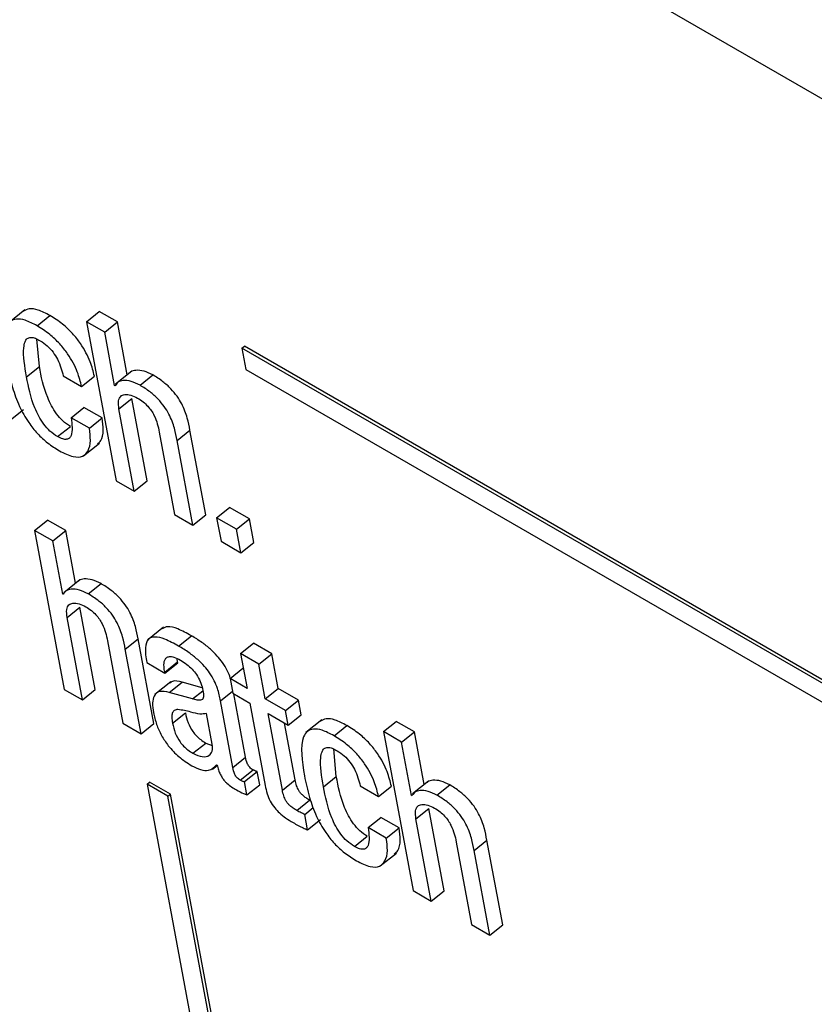
# Model space of a CAD drawing. Units: inches. Extents: x 0.1 to 10.8, y 0.2 to 8.4.
# Drawn here: x 9.4 to 9.4, y 5.8 to 5.8 of the extents above; entities that cross this region are included whole.
import ezdxf

# ---------------------------------------------------------------- set-up
doc = ezdxf.new("R2010")
doc.units = ezdxf.units.IN
doc.header["$MEASUREMENT"] = 0

msp = doc.modelspace()

# ---------------------------------------------------------------- linework, layer by layer
at = {"color": 7, "linetype": 'Continuous', "lineweight": 25}
for p, q in [((9.44000596, 5.78243354), (9.29395654, 5.86674607)), ((9.36787745, 5.80847984), (9.36750507, 5.80818129)), ((9.36930488, 5.80820469), (9.36960278, 5.80844354)), ((9.37002716, 5.80819855), (9.36960278, 5.80844354)), ((9.36815802, 5.80810968), (9.36845592, 5.80834853)), ((9.36930488, 5.80820469), (9.3699938, 5.8045097)), ((9.36972926, 5.80795971), (9.36930488, 5.80820469)), ((9.36972926, 5.80795971), (9.37002716, 5.80819855)), ((9.37025554, 5.80697365), (9.37002716, 5.80819855)), ((9.36821189, 5.80716225), (9.36815241, 5.80780157)), ((9.36995974, 5.80672355), (9.36972926, 5.80795971)), ((9.37291466, 5.80758847), (9.37297424, 5.80763624)), ((9.37291466, 5.80758847), (9.37300731, 5.80709155)), ((9.39698693, 5.79369185), (9.37291466, 5.80758847)), ((9.39671576, 5.79393055), (9.37297424, 5.80763624)), ((9.36791399, 5.80692341), (9.36821189, 5.80716225)), ((9.37300731, 5.80709155), (9.43822544, 5.76944193)), ((9.36876801, 5.80694501), (9.36919239, 5.80670002)), ((9.36919239, 5.80670002), (9.3694903, 5.80693887)), ((9.37035686, 5.80705488), (9.36998448, 5.80675633)), ((9.37055056, 5.8067285), (9.37084846, 5.80696734)), ((9.36995974, 5.80672355), (9.37001084, 5.80676452)), ((9.36997003, 5.80671761), (9.36995974, 5.80672355)), ((9.37006109, 5.80617992), (9.370359, 5.80641877)), ((9.37071608, 5.80450355), (9.370359, 5.80641877)), ((9.36754528, 5.8059232), (9.36784318, 5.80616205)), ((9.36894913, 5.80597361), (9.36924703, 5.80621245)), ((9.36967141, 5.80596746), (9.36924703, 5.80621245)), ((9.37041818, 5.80426471), (9.37006109, 5.80617992)), ((9.36937351, 5.80572862), (9.36894913, 5.80597361)), ((9.36937351, 5.80572862), (9.36967141, 5.80596746)), ((9.36863379, 5.80553427), (9.36893169, 5.80577312)), ((9.37099712, 5.80563957), (9.3713542, 5.80372436)), ((9.37141225, 5.80544616), (9.37171015, 5.805685)), ((9.3720769, 5.80371797), (9.37171015, 5.805685)), ((9.36923359, 5.80508548), (9.36960597, 5.80538404)), ((9.371779, 5.80347913), (9.37141225, 5.80544616)), ((9.3699938, 5.8045097), (9.37041818, 5.80426471)), ((9.37041818, 5.80426471), (9.37071608, 5.80450355)), ((9.37232961, 5.80365051), (9.37262751, 5.80388936)), ((9.37309182, 5.80362132), (9.37262751, 5.80388936)), ((9.3713542, 5.80372436), (9.371779, 5.80347913)), ((9.371779, 5.80347913), (9.3720769, 5.80371797)), ((9.37279391, 5.80338248), (9.37232961, 5.80365051)), ((9.37232961, 5.80365051), (9.37243183, 5.80310226)), ((9.36810133, 5.80335652), (9.36839924, 5.80359536)), ((9.3688232, 5.80335061), (9.36839924, 5.80359536)), ((9.37279391, 5.80338248), (9.37309182, 5.80362132)), ((9.37319404, 5.80307306), (9.37309182, 5.80362132)), ((9.36810133, 5.80335652), (9.36879025, 5.79966152)), ((9.3685253, 5.80311176), (9.36810133, 5.80335652)), ((9.3685253, 5.80311176), (9.3688232, 5.80335061)), ((9.36905159, 5.80212567), (9.3688232, 5.80335061)), ((9.37289613, 5.80283422), (9.37279391, 5.80338248)), ((9.36875578, 5.80187561), (9.3685253, 5.80311176)), ((9.37243183, 5.80310226), (9.37289613, 5.80283422)), ((9.37289613, 5.80283422), (9.37319404, 5.80307306)), ((9.36915283, 5.80220685), (9.36878045, 5.80190829)), ((9.3693466, 5.80188055), (9.36964451, 5.8021194)), ((9.36875578, 5.80187561), (9.36880702, 5.80191669)), ((9.36876607, 5.80186966), (9.36875578, 5.80187561)), ((9.36885714, 5.80133198), (9.36915504, 5.80157083)), ((9.36951213, 5.79965561), (9.36915504, 5.80157083)), ((9.36921422, 5.79941677), (9.36885714, 5.80133198)), ((9.37109783, 5.80110477), (9.37072545, 5.80080622)), ((9.37144566, 5.8006688), (9.37174356, 5.80090764)), ((9.36979378, 5.80079127), (9.37015086, 5.79887606)), ((9.37020809, 5.80059833), (9.37050599, 5.80083718)), ((9.37087274, 5.79887015), (9.37050599, 5.80083718)), ((9.37288684, 5.80049241), (9.37318474, 5.80073125)), ((9.37360912, 5.80048626), (9.37318474, 5.80073125)), ((9.37057483, 5.7986313), (9.37020809, 5.80059833)), ((9.37288684, 5.80049241), (9.37303732, 5.79968529)), ((9.37331122, 5.80024742), (9.37288684, 5.80049241)), ((9.37331122, 5.80024742), (9.37360912, 5.80048626)), ((9.3737596, 5.79967915), (9.37360912, 5.80048626)), ((9.37070533, 5.80028365), (9.37112951, 5.80003878)), ((9.37112472, 5.80006447), (9.37142262, 5.80030332)), ((9.37112951, 5.80003878), (9.37142741, 5.80027762)), ((9.37142262, 5.80030332), (9.37141315, 5.80037435)), ((9.37142741, 5.80027762), (9.37142262, 5.80030332)), ((9.3734617, 5.7994403), (9.37331122, 5.80024742)), ((9.37112951, 5.80003878), (9.37112472, 5.80006447)), ((9.37264258, 5.79991317), (9.37294048, 5.80015202)), ((9.37295149, 5.80014566), (9.37294048, 5.80015202)), ((9.37126552, 5.79984013), (9.37089314, 5.79954158)), ((9.37123077, 5.79959219), (9.37152867, 5.79983104)), ((9.37199513, 5.79969771), (9.37152867, 5.79983104)), ((9.37264258, 5.79991317), (9.37270619, 5.79957196)), ((9.37303732, 5.79968529), (9.37264258, 5.79991317)), ((9.36879025, 5.79966152), (9.36921422, 5.79941677)), ((9.36921422, 5.79941677), (9.36951213, 5.79965561)), ((9.37176989, 5.7994381), (9.37123077, 5.79959219)), ((9.37270619, 5.79957196), (9.37310094, 5.79934408)), ((9.37300482, 5.79808703), (9.37273059, 5.79955788)), ((9.3734617, 5.7994403), (9.3737596, 5.79967915)), ((9.37423009, 5.79940754), (9.3737596, 5.79967915)), ((9.37270692, 5.79784818), (9.37241828, 5.79939628)), ((9.37310094, 5.79934408), (9.3734581, 5.79742845)), ((9.37393218, 5.7991687), (9.3734617, 5.7994403)), ((9.37393218, 5.7991687), (9.37423009, 5.79940754)), ((9.3742937, 5.79906633), (9.37423009, 5.79940754)), ((9.37130589, 5.79887407), (9.3716038, 5.79911291)), ((9.37222793, 5.79838802), (9.37209469, 5.79910267)), ((9.37352532, 5.79909909), (9.3739958, 5.79882749)), ((9.37385739, 5.79731805), (9.37352532, 5.79909909)), ((9.3739958, 5.79882749), (9.37393218, 5.7991687)), ((9.3739958, 5.79882749), (9.3742937, 5.79906633)), ((9.37015086, 5.79887606), (9.37057483, 5.7986313)), ((9.37057483, 5.7986313), (9.37087274, 5.79887015)), ((9.37415529, 5.79755689), (9.37390906, 5.79887756)), ((9.37477656, 5.79895411), (9.37440418, 5.79865555)), ((9.37620387, 5.79867902), (9.37650177, 5.79891786)), ((9.37692615, 5.79867288), (9.37650177, 5.79891786)), ((9.37505721, 5.79858389), (9.37535512, 5.79882273)), ((9.37620387, 5.79867902), (9.37689279, 5.79498403)), ((9.37662825, 5.79843403), (9.37620387, 5.79867902)), ((9.37662825, 5.79843403), (9.37692615, 5.79867288)), ((9.37715453, 5.79744798), (9.37692615, 5.79867288)), ((9.37177963, 5.79817525), (9.37207753, 5.79841409)), ((9.37207753, 5.79841409), (9.37222746, 5.79836031)), ((9.37685873, 5.79719787), (9.37662825, 5.79843403)), ((9.37511092, 5.79763637), (9.37505136, 5.79827593)), ((9.37270692, 5.79784818), (9.37300482, 5.79808703)), ((9.37223358, 5.7978048), (9.3723436, 5.79789301)), ((9.37233101, 5.79790806), (9.37234089, 5.79790236)), ((9.37287974, 5.79754975), (9.37317764, 5.7977886)), ((9.37297616, 5.7975172), (9.37327407, 5.79775605)), ((9.37333187, 5.79744601), (9.37327407, 5.79775605)), ((9.3707131, 5.79745792), (9.37077268, 5.79750569)), ((9.37125824, 5.79722538), (9.37077268, 5.79750569)), ((9.37303397, 5.79720716), (9.37297616, 5.7975172)), ((9.37385739, 5.79731805), (9.37415529, 5.79755689)), ((9.37481302, 5.79739752), (9.37511092, 5.79763637)), ((9.37725585, 5.79752921), (9.37688347, 5.79723065)), ((9.3707131, 5.79745792), (9.37405425, 5.7795378)), ((9.37119866, 5.79717761), (9.3707131, 5.79745792)), ((9.37303397, 5.79720716), (9.37333187, 5.79744601)), ((9.375667, 5.79741934), (9.37609138, 5.79717435)), ((9.37609138, 5.79717435), (9.37638929, 5.79741319)), ((9.37685873, 5.79719787), (9.37690983, 5.79723885)), ((9.37744955, 5.79720282), (9.37774745, 5.79744167)), ((9.37119866, 5.79717761), (9.37125824, 5.79722538)), ((9.37453981, 5.77925749), (9.37119866, 5.79717761)), ((9.3745994, 5.77930526), (9.37125824, 5.79722538)), ((9.37419365, 5.79684632), (9.37449155, 5.79708516)), ((9.37686902, 5.79719193), (9.37685873, 5.79719787)), ((9.37437754, 5.79675445), (9.37457675, 5.79691416)), ((9.37696008, 5.79665425), (9.37725799, 5.79689309)), ((9.37761507, 5.79497788), (9.37725799, 5.79689309)), ((9.37444406, 5.79639765), (9.37437754, 5.79675445)), ((9.37444406, 5.79639765), (9.37474197, 5.79663649)), ((9.37584812, 5.79644793), (9.37614602, 5.79668678)), ((9.3765704, 5.79644179), (9.37614602, 5.79668678)), ((9.37731717, 5.79473904), (9.37696008, 5.79665425)), ((9.3762725, 5.79620295), (9.37584812, 5.79644793)), ((9.3762725, 5.79620295), (9.3765704, 5.79644179)), ((9.37553257, 5.79600872), (9.37583048, 5.79624756)), ((9.37789611, 5.79611389), (9.37825319, 5.79419868)), ((9.37831124, 5.79592048), (9.37860914, 5.79615933)), ((9.37897589, 5.7941923), (9.37860914, 5.79615933)), ((9.37867799, 5.79395345), (9.37831124, 5.79592048)), ((9.37613274, 5.79555952), (9.37650512, 5.79585808)), ((9.37689279, 5.79498403), (9.37731717, 5.79473904)), ((9.37731717, 5.79473904), (9.37761507, 5.79497788)), ((9.37825319, 5.79419868), (9.37867799, 5.79395345)), ((9.37867799, 5.79395345), (9.37897589, 5.7941923))]:
    msp.add_line(p, q, dxfattribs=at)
at = {"color": 8, "linetype": 'Continuous', "lineweight": 25}
for p, q in [((9.37176989, 5.7994381), (9.37200824, 5.7996292)), ((9.37241828, 5.79939628), (9.37269725, 5.79961994))]:
    msp.add_line(p, q, dxfattribs=at)
at = {"color": 7, "linetype": 'Continuous', "lineweight": 25}
for points, knots in [([(9.36845592, 5.80834853), (9.36836243, 5.80839712), (9.36818894, 5.80848731), (9.36797188, 5.80852178), (9.36788315, 5.80847253), (9.36784086, 5.80844906)], [0, 0, 0, 0, 0.37952456, 0.70431009, 1, 1, 1, 1]), ([(9.36815802, 5.80810968), (9.36806422, 5.80815868), (9.36789014, 5.8082496), (9.36767528, 5.80827951), (9.36752936, 5.80822068), (9.36734999, 5.80794289), (9.36741627, 5.80751947), (9.36747022, 5.80717489)], [0, 0, 0, 0, 0.14315086, 0.26565499, 0.38000407, 0.49545945, 1, 1, 1, 1]), ([(9.3694903, 5.80693887), (9.36946338, 5.80704833), (9.36940506, 5.80728554), (9.36921832, 5.80764266), (9.36897978, 5.80794278), (9.36873155, 5.8081752), (9.36855374, 5.80828702), (9.36845592, 5.80834853)], [0, 0, 0, 0, 0.22001465, 0.47679618, 0.62488244, 0.79364833, 1, 1, 1, 1]), ([(9.36919239, 5.80670002), (9.36916548, 5.80680948), (9.36910716, 5.8070467), (9.36892042, 5.80740382), (9.36868188, 5.80770394), (9.36843365, 5.80793635), (9.36825583, 5.80804817), (9.36815802, 5.80810968)], [0, 0, 0, 0, 0.22001465, 0.47679618, 0.62488244, 0.79364833, 1, 1, 1, 1]), ([(9.36791399, 5.80692341), (9.36787327, 5.80716327), (9.36782236, 5.80746323), (9.36787072, 5.80773037), (9.36792366, 5.80781745), (9.36800679, 5.80784889), (9.36811586, 5.80782514), (9.3681935, 5.80778325), (9.36823193, 5.80776253)], [0, 0, 0, 0, 0.50825308, 0.63557859, 0.73510316, 0.83086236, 0.91629933, 1, 1, 1, 1]), ([(9.36823193, 5.80776253), (9.3682874, 5.80772607), (9.36839136, 5.80765774), (9.36853439, 5.80749643), (9.36868938, 5.80724768), (9.36873534, 5.80707076), (9.36876801, 5.80694501)], [0, 0, 0, 0, 0.20567944, 0.38544635, 0.56321635, 1, 1, 1, 1]), ([(9.36747022, 5.80717489), (9.36750475, 5.80701037), (9.36756739, 5.80671193), (9.36772757, 5.8062663), (9.36793035, 5.8058928), (9.36816511, 5.80559818), (9.36841486, 5.80536897), (9.36858574, 5.80526221), (9.36867654, 5.80520548)], [0, 0, 0, 0, 0.24778872, 0.44948422, 0.61620546, 0.73589596, 0.8596537, 1, 1, 1, 1]), ([(9.36893169, 5.80577312), (9.36887274, 5.80581201), (9.36876116, 5.80588562), (9.36860616, 5.80606269), (9.36848937, 5.80625122), (9.36831256, 5.80663914), (9.36825662, 5.80692984), (9.36821189, 5.80716225)], [0, 0, 0, 0, 0.13023031, 0.24645398, 0.36517514, 0.49247452, 1, 1, 1, 1]), ([(9.37084846, 5.80696734), (9.37077798, 5.80700123), (9.37063285, 5.80707101), (9.37046608, 5.80707978), (9.37035812, 5.807064), (9.3703288, 5.807027), (9.37032359, 5.80702043)], [0, 0, 0, 0, 0.32709644, 0.67349908, 0.94209151, 1, 1, 1, 1]), ([(9.36863379, 5.80553427), (9.36857483, 5.80557317), (9.36846326, 5.80564678), (9.36830825, 5.80582385), (9.36819147, 5.80601238), (9.36801465, 5.8064003), (9.36795871, 5.806691), (9.36791399, 5.80692341)], [0, 0, 0, 0, 0.13023031, 0.24645398, 0.36517514, 0.49247452, 1, 1, 1, 1]), ([(9.37171015, 5.805685), (9.37169262, 5.80577692), (9.37165614, 5.80596821), (9.37155759, 5.80624024), (9.37141389, 5.80647673), (9.37126318, 5.80665747), (9.37106721, 5.80683179), (9.3709266, 5.80691892), (9.37084846, 5.80696734)], [0, 0, 0, 0, 0.2096901, 0.43636476, 0.55168541, 0.67514461, 0.81946617, 1, 1, 1, 1]), ([(9.37055056, 5.8067285), (9.37048026, 5.80676215), (9.37033552, 5.80683144), (9.37016596, 5.80684376), (9.37003467, 5.80681273), (9.36999121, 5.80674877), (9.36997003, 5.80671761)], [0, 0, 0, 0, 0.27316831, 0.56245982, 0.78676963, 1, 1, 1, 1]), ([(9.37141225, 5.80544616), (9.37139472, 5.80553808), (9.37135823, 5.80572936), (9.37125968, 5.8060014), (9.37111598, 5.80623788), (9.37096527, 5.80641863), (9.3707693, 5.80659294), (9.3706287, 5.80668007), (9.37055056, 5.8067285)], [0, 0, 0, 0, 0.2096901, 0.43636476, 0.55168541, 0.67514461, 0.81946617, 1, 1, 1, 1]), ([(9.37006109, 5.80617992), (9.3700534, 5.80624517), (9.37003917, 5.80636588), (9.37009378, 5.80647835), (9.3701954, 5.80652298), (9.37033193, 5.80650946), (9.37044113, 5.80645529), (9.37049358, 5.80642927)], [0, 0, 0, 0, 0.2322633, 0.42971204, 0.61075133, 0.81300222, 1, 1, 1, 1]), ([(9.37049358, 5.80642927), (9.37053703, 5.80640206), (9.37061614, 5.80635251), (9.37072736, 5.80624902), (9.37081373, 5.80614), (9.37093869, 5.80592494), (9.37097123, 5.80576603), (9.37099712, 5.80563957)], [0, 0, 0, 0, 0.1658109, 0.30195772, 0.42337135, 0.54113853, 1, 1, 1, 1]), ([(9.36894913, 5.80597361), (9.3689697, 5.80581843), (9.36899516, 5.80562637), (9.36891298, 5.80549672), (9.36884785, 5.80546525), (9.36875288, 5.80547322), (9.36867508, 5.8055131), (9.36863379, 5.80553427)], [0, 0, 0, 0, 0.50441691, 0.62430729, 0.74135699, 0.86271725, 1, 1, 1, 1]), ([(9.36955939, 5.80536539), (9.36958876, 5.80538838), (9.36967195, 5.80545351), (9.36970804, 5.80566814), (9.36968342, 5.80586937), (9.36967141, 5.80596746)], [0, 0, 0, 0, 0.21851952, 0.61903556, 1, 1, 1, 1]), ([(9.36867654, 5.80520548), (9.36878826, 5.80514949), (9.36899503, 5.80504586), (9.36922672, 5.80506113), (9.36936076, 5.80519836), (9.36941233, 5.80542662), (9.36938623, 5.80562965), (9.36937351, 5.80572862)], [0, 0, 0, 0, 0.22302526, 0.41278309, 0.59234218, 0.80127061, 1, 1, 1, 1]), ([(9.36964451, 5.8021194), (9.36957409, 5.80215325), (9.36942901, 5.80222297), (9.36926226, 5.80223175), (9.36915419, 5.80221601), (9.36912482, 5.80217897), (9.36911959, 5.80217237)], [0, 0, 0, 0, 0.32676192, 0.67315793, 0.94179979, 1, 1, 1, 1]), ([(9.37050599, 5.80083718), (9.37048846, 5.8009291), (9.37045197, 5.80112038), (9.37035344, 5.8013924), (9.37020978, 5.80162887), (9.37005911, 5.80180959), (9.36986319, 5.80198388), (9.36972262, 5.80207099), (9.36964451, 5.8021194)], [0, 0, 0, 0, 0.20971678, 0.43641578, 0.55174042, 0.67519304, 0.81949581, 1, 1, 1, 1]), ([(9.3693466, 5.80188055), (9.36927637, 5.80191416), (9.36913168, 5.8019834), (9.36896214, 5.80199573), (9.36883076, 5.80196477), (9.36878726, 5.80190083), (9.36876607, 5.80186966)], [0, 0, 0, 0, 0.27295761, 0.56231638, 0.78672393, 1, 1, 1, 1]), ([(9.37020809, 5.80059833), (9.37019055, 5.80069025), (9.37015407, 5.80088154), (9.37005554, 5.80115355), (9.36991187, 5.80139002), (9.3697612, 5.80157075), (9.36956528, 5.80174504), (9.36942472, 5.80183215), (9.3693466, 5.80188055)], [0, 0, 0, 0, 0.20971678, 0.43641578, 0.55174042, 0.67519304, 0.81949581, 1, 1, 1, 1]), ([(9.36885714, 5.80133198), (9.36884945, 5.80139722), (9.36883524, 5.80151794), (9.36888992, 5.80163035), (9.36899156, 5.80167494), (9.36912798, 5.80166149), (9.36923706, 5.80160741), (9.36928942, 5.80158145)], [0, 0, 0, 0, 0.23234236, 0.42988817, 0.61101629, 0.81326016, 1, 1, 1, 1]), ([(9.36928942, 5.80158145), (9.36933291, 5.80155421), (9.36941212, 5.8015046), (9.36952348, 5.80140104), (9.36960999, 5.80129194), (9.36973517, 5.80107681), (9.36976781, 5.80091779), (9.36979378, 5.80079127)], [0, 0, 0, 0, 0.165900578, 0.302136103, 0.42360631, 0.541383033, 1, 1, 1, 1]), ([(9.37174356, 5.80090764), (9.37163659, 5.80096525), (9.37144294, 5.80106954), (9.37119579, 5.80113995), (9.3711045, 5.80109101), (9.37106434, 5.80106948)], [0, 0, 0, 0, 0.40872643, 0.73992195, 1, 1, 1, 1]), ([(9.3726478, 5.79991736), (9.37264726, 5.79991964), (9.37262081, 5.80002991), (9.37251848, 5.80022247), (9.37234165, 5.80044673), (9.37217777, 5.80060743), (9.37197308, 5.80076835), (9.37182545, 5.80085795), (9.37174356, 5.80090764)], [0, 0, 0, 0, 0.00614051, 0.29783423, 0.42884202, 0.58151018, 0.76788536, 1, 1, 1, 1]), ([(9.37144566, 5.8006688), (9.37133804, 5.80072722), (9.37114322, 5.800833), (9.37089518, 5.80089654), (9.37072236, 5.80083805), (9.37065468, 5.8006217), (9.37068728, 5.80040413), (9.37070533, 5.80028365)], [0, 0, 0, 0, 0.22067483, 0.39949007, 0.55766471, 0.75503223, 1, 1, 1, 1]), ([(9.37241828, 5.79939628), (9.3724005, 5.79948971), (9.37236277, 5.79968801), (9.37222295, 5.79998238), (9.37204325, 5.80020815), (9.37188004, 5.80036849), (9.37167512, 5.80052954), (9.37152752, 5.80061911), (9.37144566, 5.8006688)], [0, 0, 0, 0, 0.20727416, 0.43993597, 0.54443088, 0.66620263, 0.81485988, 1, 1, 1, 1]), ([(9.37112472, 5.80006447), (9.37111796, 5.80010605), (9.37110109, 5.80020986), (9.37111161, 5.80032753), (9.3711609, 5.8004031), (9.37123247, 5.8004313), (9.37134469, 5.8004149), (9.37143779, 5.80036612), (9.37148911, 5.80033923)], [0, 0, 0, 0, 0.15401174, 0.38452365, 0.51275094, 0.6503019, 0.80725262, 1, 1, 1, 1]), ([(9.37148911, 5.80033923), (9.37153823, 5.80030867), (9.37162941, 5.80025196), (9.37176018, 5.80013557), (9.37187366, 5.79999785), (9.37196281, 5.79983549), (9.37198765, 5.7997332), (9.37200087, 5.79967879)], [0, 0, 0, 0, 0.21713918, 0.40310587, 0.57189259, 0.77224436, 1, 1, 1, 1]), ([(9.37152867, 5.79983104), (9.37144372, 5.79985111), (9.37132044, 5.79988024), (9.37125907, 5.79981574), (9.37124, 5.79979569)], [0, 0, 0, 0, 0.689187672, 1, 1, 1, 1]), ([(9.37123077, 5.79959219), (9.37114972, 5.79960719), (9.37099479, 5.79963586), (9.37086902, 5.79952697), (9.3708316, 5.79934586), (9.3708526, 5.79919812), (9.37086368, 5.79912014)], [0, 0, 0, 0, 0.285559623, 0.545791412, 0.760279014, 1, 1, 1, 1]), ([(9.37200087, 5.79967879), (9.3720126, 5.79962295), (9.37203337, 5.79952417), (9.3720152, 5.79942591), (9.37195042, 5.79940623), (9.3718717, 5.79941195), (9.37180685, 5.7994286), (9.37176989, 5.7994381)], [0, 0, 0, 0, 0.27976854, 0.49491847, 0.62144986, 0.78417905, 1, 1, 1, 1]), ([(9.37086368, 5.79912014), (9.37088375, 5.79903128), (9.37092142, 5.79886446), (9.37103805, 5.79859784), (9.37121267, 5.79833015), (9.3714648, 5.79806939), (9.37165101, 5.7979512), (9.3717522, 5.79788697)], [0, 0, 0, 0, 0.20614801, 0.38698323, 0.55407009, 0.75767874, 1, 1, 1, 1]), ([(9.37143172, 5.79919406), (9.37140126, 5.79918937), (9.37134118, 5.79918011), (9.37129421, 5.79911152), (9.37128506, 5.79900533), (9.37129846, 5.79892087), (9.37130589, 5.79887407)], [0, 0, 0, 0, 0.25330291, 0.49956296, 0.72269315, 1, 1, 1, 1]), ([(9.37209469, 5.79910267), (9.37204635, 5.79909245), (9.37194286, 5.79907055), (9.3716966, 5.7991498), (9.37153047, 5.79917756), (9.37143172, 5.79919406)], [0, 0, 0, 0, 0.26224398, 0.56147932, 1, 1, 1, 1]), ([(9.3716038, 5.79911291), (9.37162019, 5.79903944), (9.37165035, 5.79890425), (9.3717512, 5.79870934), (9.37186291, 5.79857568), (9.37196632, 5.79848327), (9.37203851, 5.79843836), (9.37207753, 5.79841409)], [0, 0, 0, 0, 0.30398402, 0.55938659, 0.6897297, 0.83231761, 1, 1, 1, 1]), ([(9.37130589, 5.79887407), (9.37132228, 5.7988006), (9.37135244, 5.7986654), (9.37145329, 5.79847049), (9.37156501, 5.79833684), (9.37166842, 5.79824443), (9.37174061, 5.79819952), (9.37177963, 5.79817525)], [0, 0, 0, 0, 0.30398402, 0.55938659, 0.6897297, 0.83231761, 1, 1, 1, 1]), ([(9.37535512, 5.79882273), (9.37526161, 5.79887134), (9.37508809, 5.79896155), (9.374871, 5.79899604), (9.37478226, 5.79894679), (9.37473997, 5.79892332)], [0, 0, 0, 0, 0.37956671, 0.7043551, 1, 1, 1, 1]), ([(9.37505721, 5.79858389), (9.37496339, 5.7986329), (9.37478929, 5.79872384), (9.3745744, 5.79875377), (9.37442846, 5.79869494), (9.37424912, 5.79841713), (9.37431544, 5.79799369), (9.37436941, 5.7976491)], [0, 0, 0, 0, 0.14317569, 0.26568854, 0.38003515, 0.49548303, 1, 1, 1, 1]), ([(9.37638929, 5.79741319), (9.37636237, 5.79752265), (9.37630405, 5.79775986), (9.37611735, 5.79811696), (9.37587886, 5.79841706), (9.37563068, 5.79864944), (9.37545291, 5.79876124), (9.37535512, 5.79882273)], [0, 0, 0, 0, 0.22004104, 0.47684358, 0.62492823, 0.79367843, 1, 1, 1, 1]), ([(9.37177963, 5.79817525), (9.3718552, 5.79814153), (9.37200659, 5.79807399), (9.37215612, 5.79811242), (9.37223986, 5.79821597), (9.3722319, 5.79833076), (9.37222793, 5.79838802)], [0, 0, 0, 0, 0.28116562, 0.56325652, 0.78211399, 1, 1, 1, 1]), ([(9.37609138, 5.79717435), (9.37606447, 5.79728381), (9.37600615, 5.79752102), (9.37581944, 5.79787811), (9.37558095, 5.79817821), (9.37533277, 5.7984106), (9.375155, 5.79852239), (9.37505721, 5.79858389)], [0, 0, 0, 0, 0.22004104, 0.47684358, 0.62492823, 0.79367843, 1, 1, 1, 1]), ([(9.37481302, 5.79739752), (9.37477229, 5.79763744), (9.37472135, 5.79793744), (9.37476964, 5.7982047), (9.37482253, 5.79829182), (9.37490561, 5.79832331), (9.37501466, 5.79829957), (9.37509229, 5.7982577), (9.37513071, 5.79823697)], [0, 0, 0, 0, 0.508319296, 0.635648706, 0.735164465, 0.830900716, 0.91631291, 1, 1, 1, 1]), ([(9.37513071, 5.79823697), (9.37518624, 5.79820048), (9.37529028, 5.79813212), (9.3754334, 5.79797076), (9.37558842, 5.79772198), (9.37563436, 5.79754507), (9.375667, 5.79741934)], [0, 0, 0, 0, 0.205834631, 0.385628854, 0.563354842, 1, 1, 1, 1]), ([(9.37317764, 5.7977886), (9.37316291, 5.79779774), (9.37313626, 5.79781429), (9.3730987, 5.79784875), (9.37306954, 5.79788606), (9.37302324, 5.79797143), (9.37301316, 5.7980347), (9.37300482, 5.79808703)], [0, 0, 0, 0, 0.14858534, 0.26879571, 0.3760969, 0.48403611, 1, 1, 1, 1]), ([(9.3717522, 5.79788697), (9.37182233, 5.79785289), (9.37196456, 5.79778377), (9.37218697, 5.79776278), (9.37227604, 5.79785262), (9.37233101, 5.79790806)], [0, 0, 0, 0, 0.27135633, 0.55034305, 1, 1, 1, 1]), ([(9.37234089, 5.79790236), (9.37235073, 5.79786469), (9.3723685, 5.79779664), (9.37240952, 5.79769639), (9.37245709, 5.79761081), (9.37251033, 5.79753866), (9.37262032, 5.7974231), (9.37271549, 5.79736802), (9.37279101, 5.79732431)], [0, 0, 0, 0, 0.17592934, 0.31788821, 0.43517703, 0.53740479, 0.63292307, 1, 1, 1, 1]), ([(9.37287974, 5.79754975), (9.37286501, 5.7975589), (9.37283836, 5.79757545), (9.37280079, 5.79760991), (9.37277164, 5.79764722), (9.37272534, 5.79773258), (9.37271526, 5.79779586), (9.37270692, 5.79784818)], [0, 0, 0, 0, 0.14858534, 0.26879571, 0.3760969, 0.48403611, 1, 1, 1, 1]), ([(9.37327407, 5.79775605), (9.37326878, 5.79775535), (9.37325726, 5.79775383), (9.37322516, 5.79776239), (9.3731971, 5.79777787), (9.37317764, 5.7977886)], [0, 0, 0, 0, 0.20644978, 0.44964777, 1, 1, 1, 1]), ([(9.37297616, 5.7975172), (9.37297087, 5.79751651), (9.37295935, 5.79751498), (9.37292726, 5.79752355), (9.3728992, 5.79753902), (9.37287974, 5.79754975)], [0, 0, 0, 0, 0.20644978, 0.44964777, 1, 1, 1, 1]), ([(9.37449155, 5.79708516), (9.37446332, 5.79710213), (9.37441224, 5.79713283), (9.37434053, 5.79718825), (9.37428126, 5.79724823), (9.37422446, 5.79732914), (9.37417974, 5.79743737), (9.37416414, 5.79751361), (9.37415529, 5.79755689)], [0, 0, 0, 0, 0.17373563, 0.3143496, 0.43275932, 0.54410682, 0.74124269, 1, 1, 1, 1]), ([(9.37436941, 5.7976491), (9.37440394, 5.79748456), (9.37446657, 5.7971861), (9.37462668, 5.79674049), (9.37482943, 5.796367), (9.37506424, 5.79607238), (9.3753141, 5.79584314), (9.37548507, 5.79573634), (9.37557594, 5.79567957)], [0, 0, 0, 0, 0.24778487, 0.44944512, 0.61611747, 0.73578773, 0.85956951, 1, 1, 1, 1]), ([(9.37583048, 5.79624756), (9.37577152, 5.79628646), (9.37565996, 5.79636006), (9.37550497, 5.79653711), (9.37538822, 5.79672562), (9.3752115, 5.79711343), (9.37515561, 5.79740404), (9.37511092, 5.79763637)], [0, 0, 0, 0, 0.13025055, 0.24648235, 0.3652087, 0.49251333, 1, 1, 1, 1]), ([(9.37774745, 5.79744167), (9.37767697, 5.79747556), (9.37753184, 5.79754534), (9.37736507, 5.79755411), (9.37725711, 5.79753833), (9.37722779, 5.79750132), (9.37722258, 5.79749476)], [0, 0, 0, 0, 0.32709644, 0.67349908, 0.94209151, 1, 1, 1, 1]), ([(9.37279101, 5.79732431), (9.37284666, 5.7972947), (9.37292899, 5.79725091), (9.37300828, 5.79721787), (9.37303397, 5.79720716)], [0, 0, 0, 0, 0.676047373, 1, 1, 1, 1]), ([(9.3734581, 5.79742845), (9.37347121, 5.79736582), (9.37349522, 5.7972511), (9.37356526, 5.79707116), (9.37366983, 5.79691034), (9.3737976, 5.79677826), (9.37394351, 5.79666326), (9.37404805, 5.79660016), (9.37410613, 5.7965651)], [0, 0, 0, 0, 0.20226077, 0.37048463, 0.52248381, 0.65140114, 0.8063116, 1, 1, 1, 1]), ([(9.37419365, 5.79684632), (9.37416542, 5.79686329), (9.37411434, 5.79689399), (9.37404263, 5.79694941), (9.37398336, 5.79700939), (9.37392656, 5.79709029), (9.37388184, 5.79719853), (9.37386624, 5.79727477), (9.37385739, 5.79731805)], [0, 0, 0, 0, 0.17373563, 0.3143496, 0.43275932, 0.54410682, 0.74124269, 1, 1, 1, 1]), ([(9.37553257, 5.79600872), (9.37547362, 5.79604761), (9.37536206, 5.79612121), (9.37520707, 5.79629827), (9.37509032, 5.79648677), (9.3749136, 5.79687459), (9.37485771, 5.79716519), (9.37481302, 5.79739752)], [0, 0, 0, 0, 0.13025055, 0.24648235, 0.3652087, 0.49251333, 1, 1, 1, 1]), ([(9.37744955, 5.79720282), (9.37737925, 5.79723647), (9.37723451, 5.79730577), (9.37706495, 5.79731809), (9.37693366, 5.79728705), (9.3768902, 5.7972231), (9.37686902, 5.79719193)], [0, 0, 0, 0, 0.27316831, 0.56245982, 0.78676963, 1, 1, 1, 1]), ([(9.37860914, 5.79615933), (9.37859161, 5.79625125), (9.37855513, 5.79644253), (9.37845658, 5.79671457), (9.37831288, 5.79695105), (9.37816217, 5.7971318), (9.3779662, 5.79730611), (9.37782559, 5.79739324), (9.37774745, 5.79744167)], [0, 0, 0, 0, 0.2096901, 0.43636476, 0.55168541, 0.67514461, 0.81946617, 1, 1, 1, 1]), ([(9.37831124, 5.79592048), (9.37829371, 5.7960124), (9.37825722, 5.79620369), (9.37815867, 5.79647572), (9.37801497, 5.79671221), (9.37786426, 5.79689295), (9.37766829, 5.79706727), (9.37752769, 5.7971544), (9.37744955, 5.79720282)], [0, 0, 0, 0, 0.2096901, 0.43636476, 0.55168541, 0.67514461, 0.81946617, 1, 1, 1, 1]), ([(9.37437754, 5.79675445), (9.37434929, 5.79676695), (9.37428901, 5.79679366), (9.37422674, 5.79682804), (9.37419365, 5.79684632)], [0, 0, 0, 0, 0.46851136, 1, 1, 1, 1]), ([(9.37696008, 5.79665425), (9.37695239, 5.79671949), (9.37693816, 5.7968402), (9.37699277, 5.79695268), (9.37709439, 5.7969973), (9.37723092, 5.79698379), (9.37734012, 5.79692962), (9.37739257, 5.7969036)], [0, 0, 0, 0, 0.232263297, 0.429712042, 0.610751327, 0.813002225, 1, 1, 1, 1]), ([(9.37739257, 5.7969036), (9.37743602, 5.79687639), (9.37751513, 5.79682683), (9.37762635, 5.79672335), (9.37771272, 5.79661432), (9.37783768, 5.79639927), (9.37787022, 5.79624035), (9.37789611, 5.79611389)], [0, 0, 0, 0, 0.1658109, 0.30195772, 0.42337135, 0.54113853, 1, 1, 1, 1]), ([(9.37410613, 5.7965651), (9.37418511, 5.79652127), (9.37429992, 5.79645755), (9.37440978, 5.79641189), (9.37444406, 5.79639765)], [0, 0, 0, 0, 0.68792031, 1, 1, 1, 1]), ([(9.37584812, 5.79644793), (9.37586869, 5.79629275), (9.37589415, 5.79610068), (9.37581192, 5.79597107), (9.37574675, 5.79593962), (9.37565173, 5.79594762), (9.37557389, 5.79598753), (9.37553257, 5.79600872)], [0, 0, 0, 0, 0.50433462, 0.62421859, 0.74127732, 0.86266711, 1, 1, 1, 1]), ([(9.37645854, 5.79583942), (9.37648792, 5.79586244), (9.3765711, 5.79592762), (9.37660709, 5.7961424), (9.37658243, 5.79634366), (9.3765704, 5.79644179)], [0, 0, 0, 0, 0.21864264, 0.61902174, 1, 1, 1, 1]), ([(9.37557594, 5.79567957), (9.37568765, 5.79562358), (9.37589438, 5.79551996), (9.37612601, 5.79553523), (9.37625995, 5.79567252), (9.37631137, 5.79590088), (9.37628524, 5.79610394), (9.3762725, 5.79620295)], [0, 0, 0, 0, 0.22302746, 0.41274543, 0.59226508, 0.8011945, 1, 1, 1, 1])]:
    msp.add_open_spline(points, degree=3, knots=knots, dxfattribs=at)

doc.saveas('drawing.dxf')
